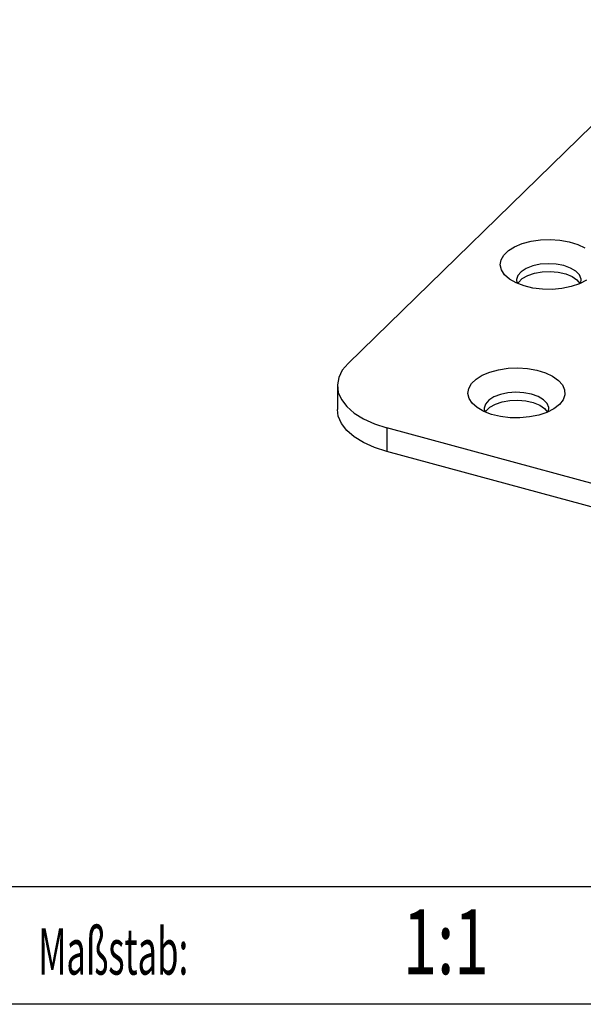
# Model space of a CAD drawing. Extents: x 5 to 415, y 5 to 292.
# Drawn here: x 325 to 356, y 54 to 107 of the extents above; entities that cross this region are included whole.
import ezdxf
from ezdxf.enums import TextEntityAlignment as Align

# ---------------------------------------------------------------- set-up
doc = ezdxf.new("R2010")
doc.units = 0
doc.layers.get('0').update_dxf_attribs({"linetype": 'CONTINUOUS'})

# ---------------------------------------------------------------- blocks, each defined once
blk = doc.blocks.new('SW_NOTE_0_1')
at = {"color": 0, "linetype": 'CONTINUOUS'}
for s, height, width, p in [('1:1', 3.5, 0.7, (19.705, -0.289)), ('Maßstab:      ', 2.5, 0.55, (0, 0))]:
    blk.add_text(s, height=height, dxfattribs=dict(at, width=width)).set_placement(p, align=Align.BOTTOM_LEFT)

msp = doc.modelspace()

# ---------------------------------------------------------------- linework, layer by layer
at = {"color": 7, "linetype": 'CONTINUOUS'}
for p, q in [((342.889, 88.538), (361.93, 107.123)), ((342.311, 87.337), (342.311, 86.051)), ((344.977, 85.059), (344.977, 83.773)), ((356.414, 81.951), (344.977, 85.059)), ((356.492, 80.644), (344.977, 83.773)), ((227.8, 60.25), (415, 60.25)), ((415, 53.875), (324.32, 53.875))]:
    msp.add_line(p, q, dxfattribs=at)
at = {"color": 7, "linetype": 'CONTINUOUS', "flags": 128}
for points in [[(355.768, 93.029), (355.391, 92.836), (354.946, 92.687), (354.452, 92.586), (353.929, 92.539), (353.398, 92.547), (352.881, 92.61), (352.399, 92.726), (351.972, 92.888), (351.618, 93.092), (351.35, 93.328), (351.181, 93.588), (351.116, 93.859), (351.158, 94.132), (351.307, 94.394), (351.554, 94.636), (351.892, 94.848), (352.305, 95.02), (352.777, 95.145), (353.288, 95.219), (353.818, 95.239), (354.344, 95.203), (354.846, 95.114), (355.303, 94.974), (355.695, 94.79)], [(354.557, 93.822), (354.146, 93.902), (353.71, 93.926), (353.276, 93.894), (352.871, 93.807), (352.521, 93.671), (352.247, 93.495), (352.067, 93.289), (351.992, 93.066), (352.017, 92.868)], [(355.463, 92.868), (355.465, 92.871), (355.485, 93.097), (355.395, 93.318), (355.202, 93.521), (354.916, 93.692), (354.557, 93.822)], [(352.058, 92.85), (352.102, 92.919), (352.307, 93.119), (352.602, 93.287), (352.968, 93.411), (353.383, 93.484), (353.82, 93.502), (354.252, 93.464), (354.652, 93.371), (354.995, 93.23), (355.259, 93.05), (355.423, 92.85)], [(342.889, 88.538), (342.578, 88.167), (342.384, 87.776), (342.311, 87.373), (342.362, 86.97), (342.534, 86.576), (342.824, 86.2), (343.224, 85.853), (343.725, 85.542), (344.314, 85.275), (344.977, 85.059)], [(354.312, 86.307), (354.018, 86.08), (353.641, 85.887), (353.196, 85.737), (352.702, 85.637), (352.179, 85.59), (351.648, 85.598), (351.131, 85.661), (350.65, 85.776), (350.223, 85.939), (349.869, 86.143), (349.601, 86.379), (349.431, 86.638), (349.366, 86.91), (349.409, 87.182), (349.557, 87.445), (349.805, 87.687), (350.142, 87.898), (350.555, 88.07), (351.027, 88.196), (351.539, 88.27), (352.068, 88.29), (352.595, 88.254), (353.097, 88.164), (353.553, 88.025), (353.946, 87.84), (354.259, 87.619), (354.478, 87.37), (354.596, 87.103), (354.607, 86.83), (354.512, 86.561), (354.312, 86.307)], [(352.808, 86.873), (352.397, 86.952), (351.961, 86.977), (351.527, 86.944), (351.122, 86.858), (350.771, 86.722), (350.497, 86.545), (350.317, 86.339), (350.243, 86.117), (350.268, 85.918)], [(353.714, 85.918), (353.715, 85.922), (353.735, 86.147), (353.646, 86.369), (353.452, 86.571), (353.167, 86.743), (352.808, 86.873)], [(350.308, 85.9), (350.353, 85.97), (350.558, 86.17), (350.852, 86.337), (351.219, 86.461), (351.634, 86.535), (352.071, 86.553), (352.503, 86.514), (352.903, 86.422), (353.246, 86.281), (353.51, 86.1), (353.673, 85.9)], [(344.977, 83.773), (344.314, 83.989), (343.725, 84.256), (343.224, 84.567), (342.824, 84.915), (342.534, 85.29), (342.362, 85.684), (342.311, 86.051)]]:
    msp.add_lwpolyline(points, dxfattribs=at)

# ---------------------------------------------------------------- block references
at = {"color": 7, "linetype": 'CONTINUOUS'}
msp.add_blockref('SW_NOTE_0_1', (326.142, 54.7), dxfattribs=at)

doc.saveas('drawing.dxf')
